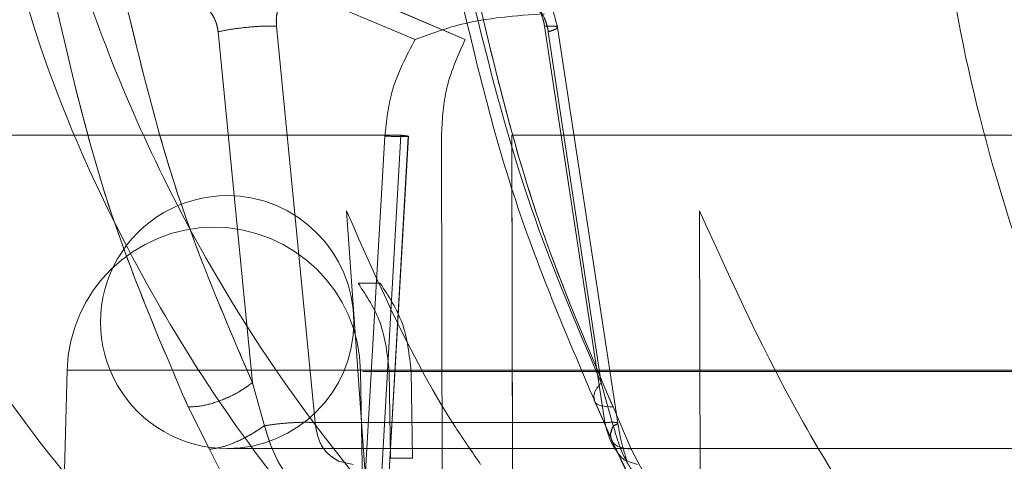
# Model space of a CAD drawing. Units: millimetres. Extents: x 0 to 42, y 0 to 29.8.
# Drawn here: x 15.7 to 15.8, y 14.2 to 14.3 of the extents above; entities that cross this region are included whole.
import ezdxf

# ---------------------------------------------------------------- set-up
doc = ezdxf.new("R2010")
doc.units = ezdxf.units.MM
doc.linetypes.add('HIDDEN', pattern=[0.1905, 0.127, -0.0635])

msp = doc.modelspace()

# ---------------------------------------------------------------- linework, layer by layer
at = {"color": 7, "linetype": 'HIDDEN', "lineweight": 0}
for p, q in [((15.76043689254809, 14.25523223191349), (15.75554159392688, 14.25730158782889)), ((15.76201669933782, 14.25523228074444), (15.75719573953022, 14.25730147908184)), ((15.76201669963475, 14.2552322801219), (15.75719573953097, 14.25730147908106)), ((15.75727475091394, 14.24311552312381), (15.75605401713893, 14.25565655885416)), ((15.76643200679155, 14.24311552207112), (15.76452545746363, 14.25565655894065)), ((15.7645254574762, 14.25565655885383), (15.76643200679943, 14.24311552427099)), ((15.76683951676336, 14.24309358456023), (15.76492553917738, 14.25568756213594)), ((15.75420820180432, 14.25547784519211), (15.75529172713598, 14.244376523151)), ((15.76464459799457, 14.25547846441274), (15.76631657087855, 14.24437652353999)), ((15.76464475609397, 14.25547784518458), (15.76631657102265, 14.24437652322497)), ((15.74717925998846, 14.25220376903692), (15.75998426654244, 14.25220376903494)), ((15.75947287041015, 14.25217587069646), (15.75867020280314, 14.23810759490133)), ((15.75918762695219, 14.23812765052152), (15.75998426654243, 14.25220376903494)), ((15.75998426668947, 14.2522037690161), (15.75918762698001, 14.23812765051878)), ((15.75940678204807, 14.23800447189541), (15.76021520639237, 14.25216464728599)), ((15.75941470890963, 14.23800884226937), (15.76022264044616, 14.25216877568795)), ((15.76129742179963, 14.23810759467679), (15.7612650662896, 14.25217587069646)), ((15.7634908197616, 14.25220376901646), (15.78478172843375, 14.25220376903494)), ((15.76349081976159, 14.25220376901646), (15.76350940103742, 14.24179335965422)), ((15.76351594390055, 14.23812765052152), (15.76349081992266, 14.25220376903494)), ((15.92369286791157, 14.25029335965422), (15.75449286791156, 14.25029335965422)), ((15.7582625497266, 14.24981677794133), (15.75889349540618, 14.24099312354159)), ((15.76944491293928, 14.2409931233768), (15.76942188648218, 14.24981677794133)), ((15.92411174838682, 14.24929335965422), (15.7540739874363, 14.24929335965422)), ((15.75863299723496, 14.24752290777228), (15.75932758994562, 14.24752290777228)), ((15.7494364266836, 14.24477564797714), (15.74887275974291, 14.22325007595534)), ((15.74943816374754, 14.24477564797714), (15.9286845070385, 14.24477564797714)), ((15.75871243134651, 14.2447351735194), (15.75943929191125, 14.20309335965422)), ((15.82316965740255, 14.24473517351413), (15.75877827861304, 14.24473517351815)), ((15.75965793132104, 14.24199432758333), (15.75961080189769, 14.24473517351742)), ((15.76030539460828, 14.24473517350885), (15.85107684740847, 14.24473517350886)), ((15.76035252403004, 14.24199432758309), (15.76030539460828, 14.24473517350885)), ((15.75529172760775, 14.24437652310193), (15.75566870873319, 14.24301478462852)), ((15.76631656928313, 14.24437652340527), (15.7666986472917, 14.2430147734545)), ((15.76669864689309, 14.24301477612668), (15.76631656942723, 14.24437652309025)), ((15.76609829359054, 14.24382121629885), (15.76666841031935, 14.24251237907189)), ((15.7539390697454, 14.24227194200521), (15.75325779032388, 14.24361307445069)), ((15.76668926626702, 14.24361307370979), (15.76726704034311, 14.24227189326963)), ((15.76643200679944, 14.24311552427099), (15.75727475091394, 14.24311552312381)), ((15.7666986472917, 14.2430147734545), (15.76660780497356, 14.24274759930312)), ((15.75523830027267, 14.23967526679558), (15.75393914613496, 14.24227201054418)), ((15.75449286791156, 14.24229335965422), (15.92369286791157, 14.24229335965422)), ((15.76726704852557, 14.24227190191029), (15.76865446738322, 14.23967526712377)), ((15.75847356529746, 14.24179335965422), (15.75800779187423, 14.24189777257794)), ((15.75965793132269, 14.24199432758358), (15.76035252403005, 14.24199432758309)), ((15.76746155800885, 14.24179335965422), (15.76713422584825, 14.24189441069581))]:
    msp.add_line(p, q, dxfattribs=at)
at = {"color": 7, "linetype": 'Continuous', "lineweight": 15}
for p, q in [((15.75605401712928, 14.25565655894402), (15.75727475060945, 14.24311552257035)), ((15.75420823430464, 14.2554777074046), (15.75529172727142, 14.24437652285604)), ((15.75566870882171, 14.24301478364099), (15.7552917277432, 14.24437652280698)), ((15.76610187936611, 14.24381338502161), (15.76666841038552, 14.24251237897258)), ((15.75325779065242, 14.24361307411506), (15.75393906974502, 14.24227194200554)), ((15.7672670403431, 14.24227189326963), (15.76668926634774, 14.24361307400786)), ((15.76643200679155, 14.24311552207112), (15.75727475060946, 14.24311552257035)), ((15.75393914613459, 14.24227201054452), (15.75523830118382, 14.23967526676248)), ((15.76865446842113, 14.23967526717334), (15.76726704852556, 14.24227190191029)), ((15.75800770990294, 14.24189780943048), (15.75847356508155, 14.24179335965422))]:
    msp.add_line(p, q, dxfattribs=at)
at = {"color": 7, "linetype": 'HIDDEN', "lineweight": 0}
for centre, radius, start, end in [((15.75449286791156, 14.24629335965422), 0.004000000000001336, 90, 270.0000000000008), ((15.75449286791156, 14.24629335965422), 0.004000000000001336, 270.0000000000008, 90), ((15.7540739874363, 14.24465420917979), 0.00463915047443081, 90, 178.5000000593963), ((15.7540739874363, 14.24465420917979), 0.00463915047486394, 0.9999999999819299, 90)]:
    msp.add_arc(centre, radius, start, end, dxfattribs=at)
for points, knots in [([(15.75867020280313, 14.23810759490133), (15.75753893481991, 14.23945417448856), (15.75533533632095, 14.2420771787644), (15.75251714534517, 14.24636129006272), (15.7499446908536, 14.25127251660173), (15.74777903392258, 14.25689555951262), (15.74710395519841, 14.26126489444721), (15.74677553392628, 14.26339054659156)], [0, 0, 0, 0, 0.1934871000683974, 0.3768937949283019, 0.5520812315860426, 0.7820905229672922, 1, 1, 1, 1]), ([(15.74842575947549, 14.26339054535323), (15.74869008746987, 14.26198446770512), (15.74922830494727, 14.25912145061694), (15.75062762398989, 14.25492389935479), (15.75285553009872, 14.24985020692852), (15.75630415027403, 14.24401205923029), (15.75959185709799, 14.24012439794353), (15.76129742179964, 14.23810759467679)], [0, 0, 0, 0, 0.143762574076223, 0.2927254456911528, 0.4482361942191541, 0.7137613171813012, 1, 1, 1, 1]), ([(15.78426793134273, 14.23810759490307), (15.78352550047416, 14.23945417452802), (15.78207931833926, 14.24207717887664), (15.78025178102442, 14.24636129030607), (15.77860727237463, 14.25127251688628), (15.77725803324645, 14.25689555972497), (15.77689934924577, 14.261264894516), (15.7767248518848, 14.26339054659085)], [0, 0, 0, 0, 0.1934871053294759, 0.3768938050755822, 0.5520812464138067, 0.7820905301459993, 1, 1, 1, 1]), ([(15.76493923072431, 14.25559155363242), (15.76479450837339, 14.25615953465605), (15.76452734375613, 14.25720805571605), (15.76384184633512, 14.25804846359727), (15.7635276810139, 14.25843362480118)], [0, 0, 0, 0, 0.5416972966045692, 0.9999999999999999, 0.9999999999999999, 0.9999999999999999, 0.9999999999999999]), ([(15.75325778695348, 14.24361307161196), (15.75233824454988, 14.245760995011), (15.75049672407529, 14.25006253118993), (15.74941770521144, 14.2548413933941), (15.74887748220312, 14.2572339848517)], [0, 0, 0, 0, 0.499338680341639, 1, 1, 1, 1]), ([(15.7622700649806, 14.25723398670937), (15.76282865585784, 14.25484139486988), (15.76394436192422, 14.25006253195164), (15.76577510307386, 14.24576099517133), (15.76668926293424, 14.24361307149395)], [0, 0, 0, 0, 0.5006613247594522, 1, 1, 1, 1]), ([(15.75679066930947, 14.25697957455169), (15.75668475757165, 14.25693375131423), (15.75646905817241, 14.25684042790179), (15.7562241768035, 14.25653003381343), (15.75608796952631, 14.25619496057419), (15.75604077576399, 14.25589158880732), (15.75604968139738, 14.25573351680887), (15.75605401713893, 14.25565655885416)], [0, 0, 0, 0, 0.2476353103793735, 0.5043330302981779, 0.7565370496999145, 0.8814691350437575, 1, 1, 1, 1]), ([(15.76345889275064, 14.25697957455169), (15.76357622938184, 14.25693375039543), (15.76381519666328, 14.2568404251147), (15.76413750696545, 14.25653004539194), (15.76435710039821, 14.25619505223008), (15.7644801511952, 14.2558917886077), (15.76451060203835, 14.25573368815177), (15.76452545746363, 14.25565655894065)], [0, 0, 0, 0, 0.2476324231911807, 0.5043271343240697, 0.7565281851684323, 0.8812224234349065, 1, 1, 1, 1]), ([(15.7645254574762, 14.25565655885383), (15.7645106020508, 14.25573368806731), (15.76448015120687, 14.25589178853077), (15.76435710041943, 14.25619505216486), (15.76413750703305, 14.25653004533349), (15.76381519684626, 14.25684042508481), (15.76357622964958, 14.25693375039038), (15.76345889307832, 14.25697957455169)], [0, 0, 0, 0, 0.1187775993597478, 0.2434718656982009, 0.4956729548845957, 0.7523676593005728, 1, 1, 1, 1]), ([(15.75124057671141, 14.25661005255259), (15.75175775901764, 14.25447103930685), (15.75279291457193, 14.25018974156065), (15.75445836634392, 14.24631524933396), (15.75529172849926, 14.24437652300927)], [0, 0, 0, 0, 0.4996179599125504, 1, 1, 1, 1]), ([(15.75420820171538, 14.2554778451987), (15.75419552260365, 14.25555534730589), (15.75416996640593, 14.25571156165424), (15.75405048112456, 14.25599864814444), (15.75382700133521, 14.2562980999134), (15.75348753198049, 14.25655211928685), (15.7532284867134, 14.25659385123044), (15.75310132503304, 14.25661433685494)], [0, 0, 0, 0, 0.1207525308588326, 0.2433905167812643, 0.4959953938684401, 0.7525912233619404, 1, 1, 1, 1]), ([(15.76631656934033, 14.24437652308291), (15.76548573605135, 14.24631524963693), (15.7638253380232, 14.25018974261895), (15.76275713859502, 14.25447104132801), (15.76222344693495, 14.25661005521905)], [0, 0, 0, 0, 0.5003820017254867, 1, 1, 1, 1]), ([(15.76222344711163, 14.25661004949518), (15.7627571388677, 14.25447103664089), (15.76382533847732, 14.25018974004985), (15.7654857361123, 14.24631524897714), (15.76631656919623, 14.24437652339793)], [0, 0, 0, 0, 0.4996180032876162, 1, 1, 1, 1]), ([(15.76464459811513, 14.25547846441987), (15.76462992611031, 14.2555559202276), (15.76460035208476, 14.25571204613313), (15.76448864967466, 14.25599895196233), (15.76429388286502, 14.25629821768681), (15.76400989520357, 14.25655209403094), (15.76380192143594, 14.25659384125283), (15.76369982930666, 14.2566143345238)], [0, 0, 0, 0, 0.120740684791364, 0.2433742452444351, 0.4959804142188142, 0.7525821006484087, 1, 1, 1, 1]), ([(15.76043689213691, 14.2552322325844), (15.76090459443202, 14.25540580434961), (15.76219252148089, 14.25588377457485), (15.76361961442772, 14.25598273303731), (15.76452846789263, 14.25604575538052)], [0, 0, 0, 0, 0.36314346803901, 1, 1, 1, 1]), ([(15.75605401713834, 14.25565655885402), (15.75592120104266, 14.25565785445295), (15.75565554241566, 14.25566044590868), (15.75515000898621, 14.25562331731358), (15.75463621475225, 14.25556161946292), (15.75435087042415, 14.25550576950258), (15.75420820171538, 14.2554778451987)], [0, 0, 0, 0, 0.2499664244420109, 0.4999826020499143, 0.7499973558118831, 1, 1, 1, 1]), ([(15.76452545746304, 14.2556565589405), (15.76463222407227, 14.25565793110915), (15.76484578887521, 14.25566067585238), (15.76496088651495, 14.25562392542969), (15.76491154673591, 14.25556243833374), (15.76473357094581, 14.2555064525653), (15.76464459811513, 14.25547846441987)], [0, 0, 0, 0, 0.2499545053986491, 0.4999829541547974, 0.750033799925711, 1, 1, 1, 1]), ([(15.76464475620559, 14.25547784519118), (15.76473657913308, 14.25550617187762), (15.76491333054863, 14.25556069836748), (15.76492404195356, 14.25559711858089), (15.76492918874926, 14.25561461837657)], [0, 0, 0, 0, 0.5195032085359638, 1, 1, 1, 1]), ([(15.76043689254809, 14.25523223191349), (15.76015506095745, 14.25470096236699), (15.75965138532719, 14.2537515034257), (15.75952745538141, 14.252657656021), (15.75947287041015, 14.25217587069646)], [0, 0, 0, 0, 0.559549785033888, 1, 1, 1, 1]), ([(15.76126506628962, 14.25217587069646), (15.76129000039983, 14.25265774365029), (15.76134660172485, 14.25375161254866), (15.76177629516788, 14.25470107633233), (15.76201669933782, 14.25523228074444)], [0, 0, 0, 0, 0.4405216699655858, 1, 1, 1, 1]), ([(15.75947287041014, 14.25217587069646), (15.7596313872591, 14.25217004122305), (15.75987518935735, 14.25216107537582), (15.76008458455679, 14.25215859363735), (15.76019245649382, 14.25216047422927), (15.76023235350274, 14.25216665492734), (15.7602056986128, 14.25217910575972), (15.76007151243023, 14.25219405151933), (15.75998426637807, 14.25220376905132)], [0, 0, 0, 0, 0.2395363587349133, 0.3684117319222327, 0.5000000126353893, 0.6315882915034187, 0.7604636593801293, 1, 1, 1, 1]), ([(15.7437928505568, 14.24981677794133), (15.74516598029235, 14.24752451426904), (15.74724047122437, 14.24406141819089), (15.75064424321114, 14.23992852564722), (15.7524902521413, 14.2379861412796), (15.75341538090381, 14.23701271389418)], [0, 0, 0, 0, 0.4940936604171359, 0.7464646577584882, 1, 1, 1, 1]), ([(15.76250540438493, 14.24179335965422), (15.76223629235047, 14.24218084616547), (15.76057535904081, 14.24457237523576), (15.75931701287439, 14.24742573370294), (15.75826254972659, 14.24981677794132)], [0, 0, 0, 0, 0.1620245875602624, 1, 1, 1, 1]), ([(15.76942188648218, 14.24981677794133), (15.77046372429076, 14.24752451426903), (15.77203770745534, 14.24406141819088), (15.77463722241706, 14.23992852564723), (15.77603569132325, 14.23798614127961), (15.77673653506645, 14.23701271389418)], [0, 0, 0, 0, 0.4940936604167414, 0.7464646577580422, 1, 1, 1, 1]), ([(15.75961080189707, 14.24473517351642), (15.75955651639545, 14.24526020297001), (15.75945199123477, 14.24627113197253), (15.75889885855534, 14.24711655709447), (15.75863299723495, 14.24752290777229)], [0, 0, 0, 0, 0.519353438554908, 0.9999999999999999, 0.9999999999999999, 0.9999999999999999, 0.9999999999999999]), ([(15.76030539460786, 14.24473517350884), (15.76025110910708, 14.24526020296254), (15.76014658394775, 14.24627113196779), (15.75959345126724, 14.24711655709219), (15.75932758994562, 14.24752290777229)], [0, 0, 0, 0, 0.5193534372591276, 1, 1, 1, 1]), ([(15.75529172863487, 14.24437652271446), (15.75514665545345, 14.24427239400835), (15.75484546222207, 14.24405620752118), (15.75426989027298, 14.24379415292767), (15.75369676623222, 14.24362522506757), (15.7534004319049, 14.24361702083956), (15.75325778695348, 14.24361307161196)], [0, 0, 0, 0, 0.2409793683631454, 0.5003085611397393, 0.7594660677065078, 1, 1, 1, 1]), ([(15.76631656919623, 14.24437652339793), (15.76623170521672, 14.24427112987751), (15.76605854311353, 14.2440560779348), (15.76608848421374, 14.24389889442271), (15.76610375165921, 14.24381874403799)], [0, 0, 0, 0, 0.4900840192192388, 1, 1, 1, 1]), ([(15.75727475060576, 14.24311552648872), (15.75716832618979, 14.24312015313891), (15.75694818433537, 14.24312972349309), (15.75652741626963, 14.24311393197536), (15.75607845175595, 14.24307638108661), (15.7558038487385, 14.24303509712864), (15.75566872075186, 14.24301478191807)], [0, 0, 0, 0, 0.2374277726419667, 0.4911259289655232, 0.7495907754038696, 1, 1, 1, 1]), ([(15.75800779187423, 14.24189777257794), (15.75788076339467, 14.24197786424267), (15.75762318208573, 14.24214026968046), (15.75735538984592, 14.24257813461036), (15.75730171577655, 14.24293582571127), (15.75727475091395, 14.24311552312381)], [0, 0, 0, 0, 0.3262295204220538, 0.6615101367721089, 1, 1, 1, 1]), ([(15.7664320072316, 14.24311551927258), (15.76652028918585, 14.24312014592168), (15.76670290286256, 14.24312971627396), (15.76683900029674, 14.24311392481372), (15.76685488588891, 14.24307637401259), (15.7667501685254, 14.24303509011826), (15.76669863868993, 14.24301477493642)], [0, 0, 0, 0, 0.2374277226834328, 0.4911258451204288, 0.7495907021135877, 1, 1, 1, 1]), ([(15.7664320124487, 14.24311553007128), (15.76651991183219, 14.24312014327739), (15.76670201802752, 14.24312970072114), (15.7668386203982, 14.24311407101349), (15.7668553303059, 14.24307658645146), (15.76675039044071, 14.24303518429915), (15.76669866860756, 14.2430147783723)], [0, 0, 0, 0, 0.2362953674510461, 0.4895466684071028, 0.7484122739983773, 1, 1, 1, 1]), ([(15.76713562220208, 14.24189046321792), (15.76709712337481, 14.24200784209826), (15.76703792041182, 14.24218834571358), (15.76692165949507, 14.24263810134947), (15.76686570033154, 14.24294997417537), (15.76683681094604, 14.24311098112621)], [0, 0, 0, 0, 0.4735472242667856, 0.7282143580813562, 1, 1, 1, 1]), ([(15.75566870873319, 14.24301478462852), (15.75553415310211, 14.2429230559436), (15.75525492773758, 14.2427327036315), (15.75477610107997, 14.2424946786588), (15.7543056981218, 14.24232143380506), (15.75405969146924, 14.24228822494074), (15.7539390697454, 14.24227194200521)], [0, 0, 0, 0, 0.2367614230354022, 0.4913194202189128, 0.7505842716688985, 1, 1, 1, 1]), ([(15.75566870142607, 14.24301478627805), (15.75575321727961, 14.24274497229049), (15.7559251309212, 14.24219614383746), (15.75641914266318, 14.24129980052617), (15.75691025575865, 14.24083103864094), (15.75722247385201, 14.24053303000831)], [0, 0, 0, 0, 0.2604932951601451, 0.5298692387945665, 1, 1, 1, 1]), ([(15.76669862770423, 14.24301477392446), (15.76665570156196, 14.24292205443317), (15.76656938797848, 14.24273561905535), (15.76663641454777, 14.24259330831389), (15.76667010694262, 14.24252177265658)], [0, 0, 0, 0, 0.4973277732195445, 1, 1, 1, 1]), ([(15.76823729337714, 14.24053302989938), (15.76792702617727, 14.24083111295558), (15.76743910188012, 14.24129987654307), (15.76693719418137, 14.24219618316749), (15.76677726666301, 14.24274494085503), (15.76669862770423, 14.24301477392446)], [0, 0, 0, 0, 0.4702509724181425, 0.7395137974611364, 0.9999999999999999, 0.9999999999999999, 0.9999999999999999, 0.9999999999999999]), ([(15.76669862810323, 14.24301477125227), (15.76677726715193, 14.24274493840882), (15.76693719483473, 14.24219618124418), (15.76743910248779, 14.2412998756971), (15.76792702641433, 14.24083111262554), (15.76823729337809, 14.24053302989784)], [0, 0, 0, 0, 0.2604862467331012, 0.5297490563469577, 1, 1, 1, 1]), ([(15.76665798631442, 14.24253745519013), (15.76690456535337, 14.24202645408825), (15.76738377527817, 14.24103335751099), (15.76784505923368, 14.24025578102145), (15.76806898801655, 14.23987830906561)], [0, 0, 0, 0, 0.5145532807029917, 1, 1, 1, 1])]:
    msp.add_open_spline(points, degree=3, knots=knots, dxfattribs=at)
at = {"color": 7, "linetype": 'Continuous', "lineweight": 15}
for points, knots in [([(15.76168226901606, 14.2574397528967), (15.762241952849, 14.25503596691143), (15.76336108571638, 14.25022940337702), (15.76521069311827, 14.24590310408455), (15.76613530279172, 14.24374040827569)], [0, 0, 0, 0, 0.5001049019859458, 0.9999999999999999, 0.9999999999999999, 0.9999999999999999, 0.9999999999999999]), ([(15.74887748210261, 14.25723398923986), (15.74941770512428, 14.2548413969774), (15.75049672401454, 14.25006253316687), (15.75233824502886, 14.24576099564059), (15.75325778770173, 14.24361307156934)], [0, 0, 0, 0, 0.5006613197877875, 1, 1, 1, 1]), ([(15.76668926385187, 14.24361307159432), (15.76577510354149, 14.2457609964157), (15.76394436148964, 14.25006253548939), (15.76282865533326, 14.25484140113909), (15.76227006441067, 14.25723399434741)], [0, 0, 0, 0, 0.4993386749664324, 1, 1, 1, 1]), ([(15.75605401712928, 14.25565655894402), (15.75604968138831, 14.25573351689331), (15.75604077575601, 14.25589158888232), (15.75608796951765, 14.25619496062334), (15.75622417677329, 14.25653003381732), (15.75646905805006, 14.25684042786673), (15.7566847573592, 14.25693375130637), (15.75679066904009, 14.25697957455169)], [0, 0, 0, 0, 0.1185308807614882, 0.2434629853689041, 0.4956670304433025, 0.7523647491211414, 1, 1, 1, 1]), ([(15.75529172863469, 14.24437652271431), (15.75445836628307, 14.24631524905846), (15.75279291410748, 14.25018974135042), (15.75175775820875, 14.25447103928938), (15.75124057572691, 14.25661005264602)], [0, 0, 0, 0, 0.5003820366796776, 1, 1, 1, 1]), ([(15.75310132671276, 14.2566143382562), (15.75322849840964, 14.25659385432891), (15.75348756451416, 14.25655212577312), (15.75382705638884, 14.25629807449826), (15.75405054152419, 14.25599858125016), (15.75417001805416, 14.25571145448107), (15.75419556294065, 14.25555522037324), (15.75420823653029, 14.25547770791406)], [0, 0, 0, 0, 0.24740661745628, 0.5040010488810334, 0.7566056741944734, 0.8792447244313807, 1, 1, 1, 1]), ([(15.75420823653029, 14.25547770791406), (15.7543509115485, 14.25550561801456), (15.75463625929691, 14.25556143776797), (15.75515003997007, 14.25562318238226), (15.75565555151149, 14.25566039494249), (15.7559212031175, 14.2556578375344), (15.75605401712868, 14.25565655894387)], [0, 0, 0, 0, 0.2500107427637877, 0.5000174762668851, 0.7500309315031395, 1, 1, 1, 1]), ([(15.7552917277432, 14.24437652280698), (15.75514680297911, 14.24427249021068), (15.75484582514223, 14.24405643668802), (15.7542704849157, 14.24379437499103), (15.75369712761773, 14.24362526593707), (15.75340058225807, 14.24361703507706), (15.7532577917117, 14.24361307180818)], [0, 0, 0, 0, 0.2407563670564754, 0.4999996448617357, 0.7592431593692982, 1, 1, 1, 1]), ([(15.75727475655309, 14.24311553383517), (15.75716888192162, 14.24312014710208), (15.75694953538195, 14.24312970467143), (15.75652970843918, 14.2431140754677), (15.75608003138328, 14.24307659160849), (15.75580450460629, 14.24303519004311), (15.75566870542237, 14.24301478440831)], [0, 0, 0, 0, 0.236295419979869, 0.4895467591662327, 0.7484123529122912, 1, 1, 1, 1]), ([(15.75566870151454, 14.24301478529054), (15.75553410542139, 14.24292303502838), (15.75525482395138, 14.24273265693128), (15.75477596219799, 14.24249465419069), (15.75430565419612, 14.24232148122234), (15.75405971989714, 14.24228828540007), (15.75393914613459, 14.24227201054452)], [0, 0, 0, 0, 0.2368336345386038, 0.4914202489268134, 0.7506595281771139, 1, 1, 1, 1]), ([(15.75722247384786, 14.24053303001567), (15.75691025582437, 14.24083103852707), (15.75641914283825, 14.24129980022216), (15.75592513108768, 14.24219614313126), (15.75575321739621, 14.24274497138795), (15.75566870151454, 14.24301478529054)], [0, 0, 0, 0, 0.470130750110955, 0.7395066882352614, 0.9999999999999999, 0.9999999999999999, 0.9999999999999999, 0.9999999999999999]), ([(15.76662208001287, 14.24260829485896), (15.76686907502986, 14.2420804135522), (15.76734343644341, 14.24106660150886), (15.7678360240644, 14.24025930551361), (15.76807212647319, 14.23987236008307)], [0, 0, 0, 0, 0.5206895205449138, 0.9999999999999999, 0.9999999999999999, 0.9999999999999999, 0.9999999999999999])]:
    msp.add_open_spline(points, degree=3, knots=knots, dxfattribs=at)
at = {"color": 8, "linetype": 'Continuous', "lineweight": 15}
for points, knots in [([(15.76610375165921, 14.24381874403799), (15.76610363601634, 14.24381580903569), (15.76610003481239, 14.2437244109076), (15.76628948573018, 14.24363060201789), (15.76655935699121, 14.24361876849615), (15.76668926355068, 14.24361307225384)], [0, 0, 0, 0, 0.01691603827754721, 0.5267778619559351, 1, 1, 1, 1]), ([(15.75727475060945, 14.24311552257035), (15.75730171122637, 14.24293585434455), (15.75735538558853, 14.24257816307028), (15.75762314349984, 14.2421403117111), (15.75788071110827, 14.24197789312239), (15.75800770990294, 14.24189780943048)], [0, 0, 0, 0, 0.338455884522275, 0.6738126125639877, 1, 1, 1, 1]), ([(15.76713422584825, 14.24189441069581), (15.76713058090396, 14.24189550225151), (15.76702325127118, 14.24192764438148), (15.7668223949339, 14.24216225017957), (15.76656791950084, 14.24257255367617), (15.76647745450966, 14.24293395939988), (15.76643200679155, 14.24311552207112)], [0, 0, 0, 0, 0.01133916076549591, 0.3338948048981272, 0.6653626918131571, 1, 1, 1, 1]), ([(15.76660780497356, 14.24274759930312), (15.76661848882128, 14.24266296128446), (15.76664005410426, 14.24249211994794), (15.76687883868429, 14.24232200278625), (15.76713932082036, 14.24228837945253), (15.7672670403431, 14.24227189326963)], [0, 0, 0, 0, 0.3335223512434678, 0.6732128794024942, 1, 1, 1, 1])]:
    msp.add_open_spline(points, degree=3, knots=knots, dxfattribs=at)

doc.saveas('drawing.dxf')
